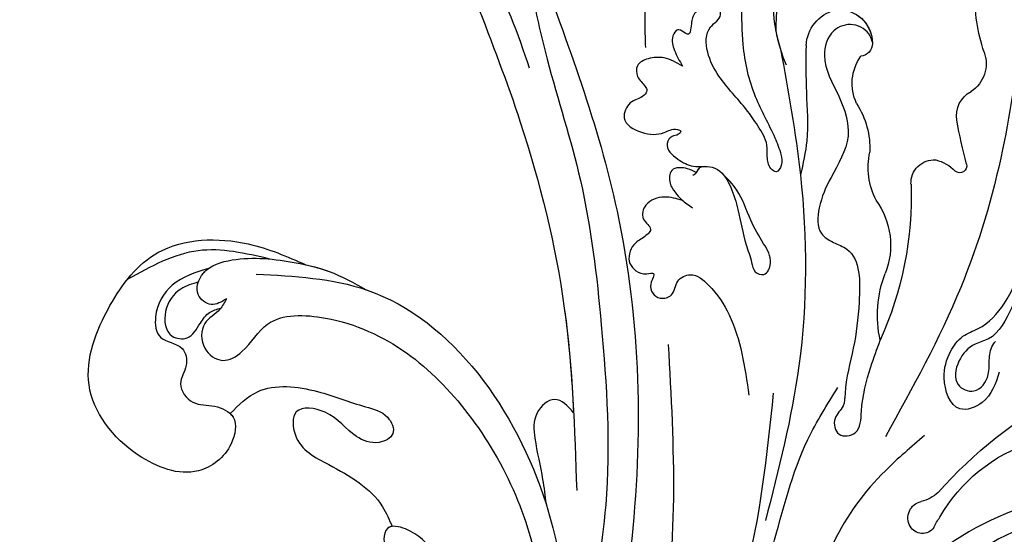
# Model space of a CAD drawing. Units: millimetres. Extents: x 5083 to 7603, y 1713 to 3495.
# Drawn here: x 6066 to 6163, y 3144 to 3194 of the extents above; entities that cross this region are included whole.
import ezdxf

# ---------------------------------------------------------------- set-up
doc = ezdxf.new("R2010")
doc.units = ezdxf.units.MM
doc.linetypes.add('HIDDEN', pattern=[9.525, 6.35, -3.175])
doc.layers.add('H-06.木作(細線)', color=8, linetype='Continuous')
doc.layers.add('H-08.木作(細線)', color=8, linetype='Continuous')
doc.styles.add('新細明體', font='txt')
doc.dimstyles.new('6', dxfattribs={"dimtxt": 15, "dimasz": 4.5, "dimexe": 3, "dimexo": 3, "dimgap": 0.3, "dimtad": 2, "dimdec": 0, "dimtxsty": '新細明體', "dimblk": 'ARCHTICK', "dimcen": 5, "dimclrd": 8, "dimclre": 8, "dimclrt": 4, "dimadec": 0, "dimazin": 0, "dimtfac": 1, "dimtdec": 0, "dimtix": 1, "dimtmove": 2, "dimatfit": 3, "dimldrblk": 'OPEN90', "dimfxl": 1.25, "dimlwd": 9, "dimlwe": 9, "dimarcsym": 0})

# ---------------------------------------------------------------- blocks, each defined once
blk = doc.blocks.new('SE-21057L-d')
at = {"layer": 'H-08.木作(細線)', "ltscale": 0.2}
for centre, radius, start, end in [((-5.696, 77.813), 18.089, 307.31923, 326.77417), ((-5.696, 77.813), 18.089, 307.31923, 326.77417), ((-5.696, 77.813), 18.089, 307.31923, 326.77417), ((7.181, 60.746), 3.292, 125.47552, 202.61406), ((7.181, 60.746), 3.292, 125.47552, 202.61406), ((7.181, 60.746), 3.292, 125.47552, 202.61406), ((11.604, 65.355), 16.638, 303.02704, 343.59482), ((1.813, 58.214), 2.651, 315.6054, 28.51763), ((1.813, 58.214), 2.651, 315.6054, 28.51763), ((1.813, 58.214), 2.651, 315.6054, 28.51763), ((17.602, 56.12), 3.291, 48.80322, 146.71113), ((17.602, 56.12), 3.291, 59.76916, 146.71113), ((17.602, 56.12), 3.291, 90.44674, 146.71113), ((16.83, 56.078), 3.87, 329.21701, 40.58523), ((15.886, 57.223), 1.251, 145.79905, 229.97233), ((15.886, 57.223), 1.251, 145.79905, 229.97233), ((15.886, 57.223), 1.251, 145.79905, 229.97233), ((-27.752, 86.621), 43.651, 310.30667, 316.11219), ((-27.752, 86.621), 43.651, 310.30667, 316.11219), ((-27.752, 86.621), 43.651, 310.30667, 316.11219), ((10.475, 56.14), 4.608, 300.56259, 1.55633), ((10.475, 56.14), 4.608, 300.56259, 1.55633), ((10.475, 56.14), 4.608, 300.56259, 1.55633), ((11.604, 65.355), 16.638, 308.89054, 315.46802), ((-61.278, 18.946), 46.278, 7.49317, 46.48028), ((0.957, 52.821), 0.696, 132.66296, 275.94402), ((0.957, 52.821), 0.696, 132.66296, 275.94402), ((0.957, 52.821), 0.696, 132.66296, 275.94402), ((1.838, 48.318), 3.895, 68.90766, 101.99351), ((1.838, 48.318), 3.895, 68.90766, 101.99351), ((1.838, 48.318), 3.895, 68.90766, 101.99351), ((2.098, 49.986), 2.274, 323.06413, 59.84648), ((2.098, 49.986), 2.274, 323.06413, 59.84648), ((2.098, 49.986), 2.274, 323.06413, 59.84648), ((16.057, 44.577), 8.257, 113.0937, 148.18278), ((16.057, 44.577), 8.257, 113.0937, 148.18278), ((16.057, 44.577), 8.257, 113.0937, 148.18278), ((32.002, 28.14), 34.761, 143.90216, 169.98442), ((32.002, 28.14), 34.761, 143.90216, 169.98442), ((32.002, 28.14), 34.761, 143.90216, 169.98442), ((2.355, 51.669), 7.224, 299.11068, 337.72613), ((2.355, 51.669), 7.224, 299.11068, 337.72613), ((2.355, 51.669), 7.224, 299.11068, 337.72613), ((8.441, 38.233), 7.573, 109.8485, 167.3001), ((8.441, 38.233), 7.573, 109.8485, 167.3001), ((8.441, 38.233), 7.573, 109.8485, 167.3001), ((-9.918, 42.402), 11.254, 313.10131, 347.1448), ((-9.918, 42.402), 11.254, 313.10131, 347.1448), ((-9.918, 42.402), 11.254, 313.10131, 347.1448), ((-32.775, 24.385), 15.926, 355.25056, 38.45181), ((-32.775, 24.385), 15.926, 355.25056, 38.45181), ((-11.72, 25.867), 3.781, 193.55035, 222.69239), ((-15.729, 22.166), 1.676, 296.86212, 42.75177), ((-23.515, 22.972), 6.612, 350.53102, 0.81306), ((-23.515, 22.972), 6.612, 350.53102, 0.81306), ((-15.592, 21.928), 1.402, 181.77444, 296.26484)]:
    blk.add_arc(centre, radius, start, end, dxfattribs=at)
for points, knots in [([(-13.711, 38.164), (-14.036, 37.038), (-14.581, 35.151), (-12.358, 32.051), (-9.29, 34.403), (-8.512, 36.866), (-8.536, 39.089), (-10.073, 41.047), (-10.509, 44.172), (-9.982, 47.327), (-7.927, 49.014), (-8.21, 51.263), (-8.283, 53.809), (-6.56, 55.586), (-4.959, 57.586), (-6.103, 59.418), (-6.642, 61.664), (-4.04, 63.147), (-2.09, 65.363), (-1.127, 67.768), (-1.147, 70.078), (-2.813, 70.386), (-4.242, 69.979), (-4.48, 70.918), (-3.372, 71.539), (-2.527, 72.502), (-2.041, 73.435), (-1.847, 73.807)], [0, 0, 0, 0, 3.409576, 5.714772, 9.121638, 11.79863, 13.735806, 15.408162, 19.030208, 22.92891, 24.340019, 26.481213, 29.147862, 31.66387, 33.782536, 35.931399, 37.551217, 40.045532, 43.581667, 46.54584, 47.891378, 49.587283, 50.918466, 51.205125, 52.155188, 54.028836, 55.272742, 55.272742, 55.272742, 55.272742]), ([(-13.711, 38.164), (-14.036, 37.038), (-14.581, 35.151), (-12.358, 32.051), (-9.29, 34.403), (-8.512, 36.866), (-8.536, 39.089), (-10.073, 41.047), (-10.509, 44.172), (-9.982, 47.327), (-7.927, 49.014), (-8.21, 51.263), (-8.283, 53.809), (-6.56, 55.586), (-4.959, 57.586), (-6.103, 59.418), (-6.642, 61.664), (-4.04, 63.147), (-2.09, 65.363), (-1.127, 67.768), (-1.147, 70.078), (-2.813, 70.386), (-4.242, 69.979), (-4.48, 70.918), (-3.372, 71.539), (-2.527, 72.502), (-2.041, 73.435), (-1.847, 73.807)], [0, 0, 0, 0, 3.409576, 5.714772, 9.121638, 11.79863, 13.735806, 15.408162, 19.030208, 22.92891, 24.340019, 26.481213, 29.147862, 31.66387, 33.782536, 35.931399, 37.551217, 40.045532, 43.581667, 46.54584, 47.891378, 49.587283, 50.918466, 51.205125, 52.155188, 54.028836, 55.272742, 55.272742, 55.272742, 55.272742]), ([(3.729, 67.853), (1.845, 64.118), (-2.174, 56.148), (-6.567, 42.299), (-7.505, 32.085), (-8.009, 26.603)], [0, 0, 0, 0, 12.542166, 26.764058, 43.238935, 43.238935, 43.238935, 43.238935]), ([(19.259, 58.963), (19.501, 59.27), (20.283, 60.263), (22.328, 60.78), (24.496, 60.226), (25.259, 58.583), (25.08, 56.967), (24.556, 55.271), (23.828, 54.216), (23.465, 53.687)], [0, 0, 0, 0, 1.157367, 3.741561, 5.819032, 7.281355, 8.717139, 10.629542, 12.543276, 12.543276, 12.543276, 12.543276]), ([(19.259, 58.963), (19.501, 59.27), (20.283, 60.263), (22.328, 60.78), (24.496, 60.226), (25.259, 58.583), (25.08, 56.967), (24.556, 55.271), (23.828, 54.216), (23.465, 53.687)], [0, 0, 0, 0, 1.157367, 3.741561, 5.819032, 7.281355, 8.717139, 10.629542, 12.543276, 12.543276, 12.543276, 12.543276]), ([(40.781, 58.71), (40.668, 59.324), (40.476, 60.365), (39.176, 60.988), (37.955, 60.736), (37.673, 59.387), (38.668, 57.718), (37.973, 54.136), (36.488, 49.614), (34.25, 46.551), (33.131, 45.021)], [0, 0, 0, 0, 1.755149, 2.97681, 3.925223, 5.0483, 6.431153, 9.617405, 15.254943, 20.881137, 20.881137, 20.881137, 20.881137]), ([(40.781, 58.71), (40.668, 59.324), (40.476, 60.365), (39.176, 60.988), (37.955, 60.736), (37.673, 59.387), (38.668, 57.718), (37.973, 54.136), (36.488, 49.614), (34.25, 46.551), (33.131, 45.021)], [0, 0, 0, 0, 1.755149, 2.97681, 3.925223, 5.0483, 6.431153, 9.617405, 15.254943, 20.881137, 20.881137, 20.881137, 20.881137]), ([(14.929, 58.04), (15.094, 58.176), (15.78, 58.74), (17.624, 58.697), (19.145, 56.704), (18.089, 53.47), (14.673, 51.974), (11.087, 49.237), (10.928, 45.032), (10.373, 41.851), (8.945, 39.385), (6.983, 39.525), (4.212, 40.218), (1.53, 36.178), (-0.566, 32.155), (-1.637, 28.843), (-3.078, 26.738), (-2.556, 25.236), (-4.077, 23.721), (-5.894, 25.45), (-4.043, 28.09), (-3.066, 30.912), (-2.462, 33.276), (-2.229, 34.185)], [0, 0, 0, 0, 0.637628, 2.645593, 4.665018, 7.256829, 11.516519, 15.546803, 19.942272, 23.174803, 25.714986, 27.192504, 28.679916, 34.00826, 38.60842, 43.13755, 44.394748, 45.855195, 47.467597, 49.055472, 51.261199, 55.728022, 58.521345, 58.521345, 58.521345, 58.521345]), ([(14.929, 58.04), (15.094, 58.176), (15.78, 58.74), (17.624, 58.697), (19.145, 56.704), (18.089, 53.47), (14.673, 51.974), (11.087, 49.237), (10.928, 45.032), (10.373, 41.851), (8.945, 39.385), (6.983, 39.525), (4.212, 40.218), (1.53, 36.178), (-0.566, 32.155), (-1.637, 28.843), (-3.078, 26.738), (-2.556, 25.236), (-4.077, 23.721), (-5.894, 25.45), (-4.043, 28.09), (-3.066, 30.912), (-2.462, 33.276), (-2.229, 34.185)], [0, 0, 0, 0, 0.637628, 2.645593, 4.665018, 7.256829, 11.516519, 15.546803, 19.942272, 23.174803, 25.714986, 27.192504, 28.679916, 34.00826, 38.60842, 43.13755, 44.394748, 45.855195, 47.467597, 49.055472, 51.261199, 55.728022, 58.521345, 58.521345, 58.521345, 58.521345]), ([(57.275, 54.453), (57.008, 54.257), (56.239, 53.695), (53.978, 54.225), (51.802, 51.727), (49.424, 49.258), (47.889, 45.809), (44.67, 42.391), (39.117, 37.237), (30.266, 30.47), (20.55, 19.203), (11.268, 7.241), (6.008, -4.876), (2.184, -12.857), (1.778, -17.279), (1.649, -18.693)], [0, 0, 0, 0, 0.964733, 2.77592, 6.183019, 9.739615, 13.3521, 17.238578, 23.726751, 36.115305, 50.509589, 68.260846, 81.154682, 90.172198, 94.410652, 94.410652, 94.410652, 94.410652]), ([(57.275, 54.453), (57.008, 54.257), (56.239, 53.695), (53.978, 54.225), (51.802, 51.727), (49.424, 49.258), (47.889, 45.809), (44.67, 42.391), (39.117, 37.237), (30.266, 30.47), (20.55, 19.203), (11.268, 7.241), (6.008, -4.876), (2.184, -12.857), (1.778, -17.279), (1.649, -18.693)], [0, 0, 0, 0, 0.964733, 2.77592, 6.183019, 9.739615, 13.3521, 17.238578, 23.726751, 36.115305, 50.509589, 68.260846, 81.154682, 90.172198, 94.410652, 94.410652, 94.410652, 94.410652]), ([(20.155, 54.098), (19.301, 52.816), (17.567, 50.215), (14.84, 46.866), (13.852, 44.304), (13.438, 43.23)], [0, 0, 0, 0, 4.627205, 9.389827, 12.822644, 12.822644, 12.822644, 12.822644]), ([(27.704, 53.91), (26.958, 52.802), (25.233, 50.237), (21.801, 47.047), (18.339, 45.396), (16.293, 43.995), (15.476, 43.15), (15.396, 42.011), (16.498, 42.1), (17.165, 42.837), (17.931, 44.146), (19.6, 44.878), (22.158, 45.869), (25.114, 46.423), (27.849, 47.882), (29.399, 49.93), (28.418, 51.773), (29.771, 52.614), (30.847, 51.682), (31.149, 50.297), (30.663, 49.463), (30.17, 48.422), (30.932, 48.401), (31.668, 48.39), (31.572, 47.149), (30.552, 46.295), (29.602, 45.822), (29.079, 45.561)], [0, 0, 0, 0, 4.005238, 9.271447, 13.766142, 15.522828, 16.593385, 17.401041, 18.00474, 19.225322, 20.348312, 22.474898, 24.409752, 28.681891, 31.298375, 33.792575, 35.352141, 36.245317, 37.572584, 38.856751, 40.143476, 40.824672, 41.302993, 41.978999, 42.737407, 44.165123, 45.915374, 45.915374, 45.915374, 45.915374]), ([(27.704, 53.91), (26.958, 52.802), (25.233, 50.237), (21.801, 47.047), (18.339, 45.396), (16.293, 43.995), (15.476, 43.15), (15.396, 42.011), (16.498, 42.1), (17.165, 42.837), (17.931, 44.146), (19.6, 44.878), (22.158, 45.869), (25.114, 46.423), (27.849, 47.882), (29.399, 49.93), (28.418, 51.773), (29.771, 52.614), (30.847, 51.682), (31.149, 50.297), (30.663, 49.463), (30.17, 48.422), (30.932, 48.401), (31.668, 48.39), (31.572, 47.149), (30.552, 46.295), (29.602, 45.822), (29.079, 45.561)], [0, 0, 0, 0, 4.005238, 9.271447, 13.766142, 15.522828, 16.593385, 17.401041, 18.00474, 19.225322, 20.348312, 22.474898, 24.409752, 28.681891, 31.298375, 33.792575, 35.352141, 36.245317, 37.572584, 38.856751, 40.143476, 40.824672, 41.302993, 41.978999, 42.737407, 44.165123, 45.915374, 45.915374, 45.915374, 45.915374]), ([(-11.778, 52.579), (-11.347, 50.841), (-10.65, 48.034), (-11.121, 44.01), (-11.675, 40.867), (-9.859, 38.94), (-9.57, 36.878), (-10.598, 34.504), (-13.185, 35.025), (-13.202, 37.361), (-12.087, 38.663), (-11.636, 39.785), (-11.697, 40.371), (-11.706, 40.457)], [0, 0, 0, 0, 5.277579, 8.524076, 12.384925, 13.787287, 16.11595, 18.4225, 20.085593, 22.231565, 23.848131, 25.352531, 25.610109, 25.610109, 25.610109, 25.610109]), ([(22.05, 52.406), (19.107, 49.417), (11.765, 41.959), (2.791, 28.85), (-1.102, 18.025), (-2.868, 13.114)], [0, 0, 0, 0, 12.583546, 31.394766, 47.010984, 47.010984, 47.010984, 47.010984]), ([(22.05, 52.406), (19.107, 49.417), (11.765, 41.959), (2.791, 28.85), (-1.102, 18.025), (-2.868, 13.114)], [0, 0, 0, 0, 12.583546, 31.394766, 47.010984, 47.010984, 47.010984, 47.010984]), ([(46.899, 46.154), (39.766, 41.119), (23.49, 29.63), (6.786, 6.272), (-2.209, -15.975), (-1.81, -28.195), (-1.69, -31.868)], [0, 0, 0, 0, 26.041511, 59.420117, 84.934605, 95.899965, 95.899965, 95.899965, 95.899965]), ([(29.079, 45.561), (29.761, 45.511), (30.977, 45.424), (32.253, 44.427), (33.04, 43.161), (32.163, 42.034), (31.271, 41.972), (30.53, 41.633), (30.604, 40.65), (31.562, 39.82), (31.143, 37.563), (28.611, 37.723), (26.917, 38.79), (26.44, 40.026), (25.528, 40.27), (25.616, 39.608), (26.174, 39.302), (26.153, 37.89), (24.289, 37.658), (22.475, 37.843), (20.798, 39.573), (18.353, 38.447), (16.305, 36.71), (14.478, 34.824), (12.764, 33.638), (11.875, 32.671), (10.557, 33.01), (10.937, 34.845), (12.834, 35.662), (15.195, 36.804), (17.387, 38.534), (19.203, 38.891), (19.944, 39.037)], [0, 0, 0, 0, 1.991402, 3.549305, 4.812474, 5.875613, 7.097662, 7.544406, 8.060088, 9.633593, 11.205837, 13.432592, 15.669661, 17.007649, 17.380932, 17.749491, 18.430092, 19.260627, 21.136146, 22.806277, 24.935732, 27.397502, 29.703586, 33.273404, 35.088964, 36.069894, 36.967471, 38.24044, 40.292067, 42.947251, 46.197371, 48.438334, 48.438334, 48.438334, 48.438334]), ([(56.301, 45.068), (56.632, 44.919), (57.5, 44.528), (55.705, 42.314), (52.875, 41.758), (47.053, 37.69), (37.428, 31.045), (24.982, 19.9), (17.733, 9.966), (14.188, 5.106)], [0, 0, 0, 0, 0.921864, 2.418497, 6.095831, 10.344308, 22.952698, 41.778626, 59.806143, 59.806143, 59.806143, 59.806143]), ([(56.301, 45.068), (56.632, 44.919), (57.5, 44.528), (55.705, 42.314), (52.875, 41.758), (47.053, 37.69), (37.428, 31.045), (26.907, 21.624), (20.831, 14.021), (18.74, 11.266)], [0, 0, 0, 0, 0.921864, 2.418497, 6.095831, 10.344308, 22.952698, 41.778626, 52.152823, 52.152823, 52.152823, 52.152823]), ([(56.301, 45.068), (56.632, 44.919), (57.5, 44.528), (55.705, 42.314), (52.875, 41.758), (47.053, 37.69), (37.428, 31.045), (26.907, 21.624), (20.831, 14.021), (18.74, 11.266)], [0, 0, 0, 0, 0.921864, 2.418497, 6.095831, 10.344308, 22.952698, 41.778626, 52.152823, 52.152823, 52.152823, 52.152823]), ([(29.079, 45.561), (29.761, 45.511), (30.977, 45.424), (32.253, 44.427), (33.04, 43.161), (32.163, 42.034), (31.271, 41.972), (30.53, 41.633), (30.604, 40.65), (31.562, 39.82), (31.143, 37.563), (28.611, 37.723), (26.917, 38.79), (26.44, 40.026), (25.528, 40.27), (25.616, 39.608), (26.174, 39.302), (26.153, 37.89), (24.289, 37.658), (22.82, 37.808), (22.051, 38.371), (21.751, 38.573)], [0, 0, 0, 0, 1.991402, 3.549305, 4.812474, 5.875613, 7.097662, 7.544406, 8.060088, 9.633593, 11.205837, 13.432592, 15.669661, 17.007649, 17.380932, 17.749491, 18.430092, 19.260627, 21.136146, 22.806277, 23.857167, 23.857167, 23.857167, 23.857167]), ([(55.785, 44.901), (53.946, 44.238), (48.765, 42.372), (44.334, 39.065), (41.475, 36.932)], [0, 0, 0, 0, 5.840844, 16.452329, 16.452329, 16.452329, 16.452329]), ([(21.751, 38.573), (21.887, 38.449), (22.237, 38.129), (21.954, 37.533), (22.154, 37.277), (22.183, 37.239)], [0, 0, 0, 0, 0.511835, 1.325606, 1.468034, 1.468034, 1.468034, 1.468034]), ([(21.751, 38.573), (21.887, 38.449), (22.157, 38.202), (22.066, 37.825), (22.057, 37.648)], [0, 0, 0, 0, 0.511835, 1.023726, 1.023726, 1.023726, 1.023726]), ([(22.057, 37.648), (22.354, 37.613), (23.153, 37.519), (24.564, 36.656), (23.727, 35.252), (22.715, 34.868), (21.636, 34.556), (20.856, 34.574), (20.413, 34.584)], [0, 0, 0, 0, 0.927855, 2.489277, 3.754024, 4.762746, 5.768847, 7.088944, 7.088944, 7.088944, 7.088944]), ([(22.057, 37.648), (22.354, 37.613), (23.153, 37.519), (24.564, 36.656), (23.727, 35.252), (22.715, 34.868), (21.636, 34.556), (20.856, 34.574), (20.413, 34.584)], [0, 0, 0, 0, 0.927855, 2.489277, 3.754024, 4.762746, 5.768847, 7.088944, 7.088944, 7.088944, 7.088944]), ([(-31.347, 36.476), (-28.135, 33.734), (-21.61, 28.163), (-16.696, 15.61), (-15.514, 1.825), (-16.519, -7.599), (-17.04, -12.476)], [0, 0, 0, 0, 12.502492, 25.399577, 39.090169, 53.774802, 53.774802, 53.774802, 53.774802]), ([(-31.112, 34.463), (-28.365, 31.768), (-22.62, 26.13), (-20.414, 18.374), (-19.262, 14.326)], [0, 0, 0, 0, 11.344673, 23.725583, 23.725583, 23.725583, 23.725583]), ([(21.659, 34.619), (22.231, 34.429), (23.435, 34.028), (24.612, 32.498), (24.086, 30.696), (22.31, 30.779), (22.79, 29.298), (23.389, 28.171), (22.82, 26.548), (21.459, 26.212), (20.63, 26.443), (19.742, 27.429), (19.793, 25.53), (18.095, 25.054), (16.97, 26.406), (17.844, 27.732), (16.839, 29.453), (14.199, 29.168), (10.017, 27.443), (7.307, 24.478), (5.422, 22.415)], [0, 0, 0, 0, 1.798235, 3.779749, 5.13715, 6.420458, 7.463249, 8.67475, 10.553885, 11.465972, 12.586241, 13.251945, 14.327938, 15.995437, 17.161859, 18.65223, 20.032985, 22.10984, 25.67812, 33.840697, 33.840697, 33.840697, 33.840697]), ([(21.659, 34.619), (22.231, 34.429), (23.435, 34.028), (24.612, 32.498), (24.086, 30.696), (22.31, 30.779), (22.79, 29.298), (23.389, 28.171), (22.82, 26.548), (21.459, 26.212), (20.63, 26.443), (19.742, 27.429), (19.793, 25.53), (18.095, 25.054), (16.97, 26.406), (17.844, 27.732), (16.839, 29.453), (14.199, 29.168), (10.017, 27.443), (7.307, 24.478), (5.422, 22.415)], [0, 0, 0, 0, 1.798235, 3.779749, 5.13715, 6.420458, 7.463249, 8.67475, 10.553885, 11.465972, 12.586241, 13.251945, 14.327938, 15.995437, 17.161859, 18.65223, 20.032985, 22.10984, 25.67812, 33.840697, 33.840697, 33.840697, 33.840697]), ([(-11.138, 28.876), (-10.674, 27.208), (-9.434, 22.757), (-9.019, 15.068), (-11.218, 9.708), (-12.307, 7.053)], [0, 0, 0, 0, 5.198846, 13.881568, 22.401263, 22.401263, 22.401263, 22.401263]), ([(3.561, 23.94), (0.621, 18.486), (-4.594, 8.814), (-6.891, -2.506), (-8.019, -8.454), (-9.29, -9.607), (-10.993, -9.355), (-11.105, -6.392), (-9.785, -3.027), (-7.4, 3.308), (-4.947, 11.723), (-1.674, 20.302), (-1.473, 25.996), (-1.403, 27.968)], [0, 0, 0, 0, 18.428312, 32.683727, 34.732789, 36.244002, 37.354071, 39.039966, 43.600627, 48.89158, 59.004479, 70.129026, 76.023005, 76.023005, 76.023005, 76.023005]), ([(-4.357, 7.067), (-5.841, 2.669), (-6.905, -2.577), (-8.019, -8.454), (-9.29, -9.607), (-10.993, -9.355), (-11.105, -6.392), (-9.785, -3.027), (-7.4, 3.308), (-4.947, 11.723), (-1.674, 20.302), (-1.473, 25.996), (-1.403, 27.968)], [18.641468, 18.641468, 18.641468, 18.641468, 32.683727, 34.732789, 36.244002, 37.354071, 39.039966, 43.600627, 48.89158, 59.004479, 70.129026, 76.023005, 76.023005, 76.023005, 76.023005]), ([(14.826, 22.094), (8.654, 14.019), (-3.71, -2.16), (-7.346, -33.174), (-2.715, -52.478), (-0.431, -62)], [0, 0, 0, 0, 30.032286, 60.172833, 89.506998, 89.506998, 89.506998, 89.506998]), ([(52.314, 4.984), (49.091, 6.932), (37.842, 13.733), (16.449, 5.557), (2.592, -12.246), (-0.232, -25.187), (-1.69, -31.868)], [0, 0, 0, 0, 11.039096, 38.52898, 57.485546, 77.713217, 77.713217, 77.713217, 77.713217]), ([(42.488, 9.795), (42.456, 9.804), (33.772, 12.178), (23.504, 8.253), (15.947, 2.313)], [10.936974, 10.936974, 10.936974, 10.936974, 11.039096, 38.52898, 38.52898, 38.52898, 38.52898]), ([(42.488, 9.795), (42.456, 9.804), (33.772, 12.178), (23.504, 8.253), (15.947, 2.313)], [10.936974, 10.936974, 10.936974, 10.936974, 11.039096, 38.52898, 38.52898, 38.52898, 38.52898]), ([(18.74, 11.266), (19.608, 11.482), (21.304, 11.907), (22.088, 8.931), (20.153, 6.557), (17.924, 4.568), (16.48, 2.921), (15.947, 2.313)], [0, 0, 0, 0, 2.289895, 4.480688, 6.985851, 11.123595, 13.542047, 13.542047, 13.542047, 13.542047]), ([(18.74, 11.266), (19.608, 11.482), (21.304, 11.907), (22.088, 8.931), (20.153, 6.557), (17.924, 4.568), (16.48, 2.921), (15.947, 2.313)], [0, 0, 0, 0, 2.289895, 4.480688, 6.985851, 11.123595, 13.542047, 13.542047, 13.542047, 13.542047]), ([(18.74, 11.266), (19.608, 11.482), (21.304, 11.907), (22.088, 8.931), (20.153, 6.557), (17.924, 4.568), (16.48, 2.921), (15.947, 2.313)], [0, 0, 0, 0, 2.289895, 4.480688, 6.985851, 11.123595, 13.542047, 13.542047, 13.542047, 13.542047]), ([(53.365, 1.315), (53.6, 0.791), (54.072, -0.262), (56.358, -0.161), (57.055, 2.618), (54.393, 5.785), (50.634, 7.801), (46.324, 9.466), (43.843, 9.679), (42.488, 9.795)], [0, 0, 0, 0, 1.593834, 3.200593, 5.372416, 8.483886, 14.807223, 18.178021, 22.235983, 22.235983, 22.235983, 22.235983]), ([(48.784, 8.493), (48.039, 8.791), (45.999, 9.493), (43.843, 9.679), (42.488, 9.795)], [15.781048, 15.781048, 15.781048, 15.781048, 18.178021, 22.235983, 22.235983, 22.235983, 22.235983]), ([(48.784, 8.493), (48.039, 8.791), (45.999, 9.493), (43.843, 9.679), (42.488, 9.795)], [15.781048, 15.781048, 15.781048, 15.781048, 18.178021, 22.235983, 22.235983, 22.235983, 22.235983]), ([(56.511, 2.806), (57.352, 1.74), (58.945, -0.282), (58.706, -3.681), (56.643, -6.086), (54.371, -4.628), (52.654, -6.322), (52.791, -8.454), (50.204, -9.379), (48.536, -7.935), (45.857, -7.532), (44.42, -10.833), (45.925, -15.394), (52.762, -17.049), (60.836, -14.387), (62.854, -6.036), (62.363, 2.335), (55.63, 7.209), (50.753, 8.124), (48.784, 8.493)], [0, 0, 0, 0, 3.939369, 7.46974, 9.522828, 11.953848, 13.656822, 15.558863, 17.746182, 19.925087, 22.032942, 24.658481, 28.855308, 34.977527, 43.430536, 51.512803, 58.565223, 67.499162, 73.545006, 73.545006, 73.545006, 73.545006]), ([(56.511, 2.806), (57.352, 1.74), (58.945, -0.282), (58.706, -3.681), (56.643, -6.086), (54.371, -4.628), (52.654, -6.322), (52.791, -8.454), (50.204, -9.379), (48.536, -7.935), (45.857, -7.532), (44.42, -10.833), (45.925, -15.394), (52.762, -17.049), (60.836, -14.387), (62.854, -6.036), (62.363, 2.335), (55.63, 7.209), (50.753, 8.124), (48.784, 8.493)], [0, 0, 0, 0, 3.939369, 7.46974, 9.522828, 11.953848, 13.656822, 15.558863, 17.746182, 19.925087, 22.032942, 24.658481, 28.855308, 34.977527, 43.430536, 51.512803, 58.565223, 67.499162, 73.545006, 73.545006, 73.545006, 73.545006]), ([(46.704, -7.834), (46.551, -7.859), (45.594, -8.137), (44.42, -10.833), (45.925, -15.394), (52.762, -17.049), (60.836, -14.387), (62.854, -6.036), (62.363, 2.335), (55.63, 7.209), (50.753, 8.124), (48.784, 8.493)], [21.561353, 21.561353, 21.561353, 21.561353, 22.032942, 24.658481, 28.855308, 34.977527, 43.430536, 51.512803, 58.565223, 67.499162, 73.545006, 73.545006, 73.545006, 73.545006]), ([(53.365, 1.315), (53.32, 0.91), (53.2, -0.182), (54.216, -2.007), (52.683, -4.231), (50.027, -4.292), (48.785, -1.592), (49.215, 2.445), (40.603, 7.882), (26.428, 6.541), (12.36, -2.327), (4.726, -15.18), (0.723, -28.377), (0.958, -37.909), (1.082, -42.905)], [0, 0, 0, 0, 1.209526, 3.260553, 5.700918, 7.809771, 9.904215, 13.60648, 19.349267, 36.26304, 54.54194, 66.898636, 80.428347, 95.332828, 95.332828, 95.332828, 95.332828]), ([(53.365, 1.315), (53.32, 0.91), (53.2, -0.182), (54.216, -2.007), (52.683, -4.231), (50.027, -4.292), (48.785, -1.592), (49.215, 2.445), (40.603, 7.882), (26.428, 6.541), (12.36, -2.327), (4.726, -15.18), (0.723, -28.377), (0.958, -37.909), (1.082, -42.905)], [0, 0, 0, 0, 1.209526, 3.260553, 5.700918, 7.809771, 9.904215, 13.60648, 19.349267, 36.26304, 54.54194, 66.898636, 80.428347, 95.332828, 95.332828, 95.332828, 95.332828]), ([(52.034, 6.966), (54.323, 6.079), (59.025, 4.256), (61.33, -0.241), (62.512, -2.549)], [0, 0, 0, 0, 7.109513, 14.601738, 14.601738, 14.601738, 14.601738]), ([(53.365, 1.315), (53.6, 0.791), (54.072, -0.262), (56.358, -0.161), (56.809, 1.639), (56.588, 2.589), (56.511, 2.806)], [0, 0, 0, 0, 1.593834, 3.200593, 5.372416, 6.056203, 6.056203, 6.056203, 6.056203]), ([(56.591, 1.13), (56.99, 0.639), (57.963, -0.557), (58.039, -3.1), (56.138, -5.197), (53.98, -4.07), (54.181, -2.289), (54.141, -0.747), (53.575, -0.07), (53.313, 0.243)], [0, 0, 0, 0, 1.866373, 4.545193, 7.060387, 8.527188, 10.487231, 11.866679, 13.054679, 13.054679, 13.054679, 13.054679]), ([(46.704, -7.834), (46.478, -6.663), (45.865, -3.487), (41.044, -1.025), (36.87, -0.136), (33.963, 0.998), (31.858, -0.308), (33.019, -2.373), (35.741, -3.018), (38.443, -1.841), (42.264, -3.705), (39.674, -7.032), (35.023, -6.38), (30.378, -6.038), (27.855, -7.663), (27.246, -8.056)], [0, 0, 0, 0, 3.456872, 9.369886, 14.339255, 16.727642, 18.431254, 20.040093, 22.352219, 26.255492, 29.096793, 31.397185, 35.773799, 42.517447, 44.665714, 44.665714, 44.665714, 44.665714]), ([(46.704, -7.834), (46.478, -6.663), (45.865, -3.487), (41.044, -1.025), (36.87, -0.136), (33.963, 0.998), (31.858, -0.308), (33.019, -2.373), (35.741, -3.018), (38.443, -1.841), (42.264, -3.705), (39.674, -7.032), (35.023, -6.38), (30.378, -6.038), (27.855, -7.663), (27.246, -8.056)], [0, 0, 0, 0, 3.456872, 9.369886, 14.339255, 16.727642, 18.431254, 20.040093, 22.352219, 26.255492, 29.096793, 31.397185, 35.773799, 42.517447, 44.665714, 44.665714, 44.665714, 44.665714]), ([(46.704, -7.834), (46.478, -6.663), (45.865, -3.487), (41.044, -1.025), (36.87, -0.136), (33.963, 0.998), (31.858, -0.308), (33.019, -2.373), (35.741, -3.018), (38.443, -1.841), (42.264, -3.705), (39.674, -7.032), (35.023, -6.38), (30.378, -6.038), (27.855, -7.663), (27.246, -8.056)], [0, 0, 0, 0, 3.456872, 9.369886, 14.339255, 16.727642, 18.431254, 20.040093, 22.352219, 26.255492, 29.096793, 31.397185, 35.773799, 42.517447, 44.665714, 44.665714, 44.665714, 44.665714]), ([(22.249, -7.86), (23.429, -7.538), (25.161, -7.065), (27.828, -8.126), (27.137, -10.073), (22.927, -11.013), (17.874, -14.397), (11.149, -19.475), (7.835, -25.85), (6.004, -31.116), (5.698, -33.801), (5.58, -34.833)], [0, 0, 0, 0, 3.781931, 5.552458, 6.660653, 8.856313, 17.638767, 25.126031, 33.706194, 38.682995, 41.791666, 41.791666, 41.791666, 41.791666]), ([(27.246, -8.056), (27.376, -8.175), (27.661, -8.596), (27.137, -10.073), (22.927, -11.013), (17.874, -14.397), (11.149, -19.475), (7.835, -25.85), (6.004, -31.116), (5.698, -33.801), (5.58, -34.833)], [5.007135, 5.007135, 5.007135, 5.007135, 5.552458, 6.660653, 8.856313, 17.638767, 25.126031, 33.706194, 38.682995, 41.791666, 41.791666, 41.791666, 41.791666]), ([(27.246, -8.056), (27.376, -8.175), (27.661, -8.596), (27.137, -10.073), (22.927, -11.013), (17.874, -14.397), (11.149, -19.475), (7.835, -25.85), (6.004, -31.116), (5.698, -33.801), (5.58, -34.833)], [5.007135, 5.007135, 5.007135, 5.007135, 5.552458, 6.660653, 8.856313, 17.638767, 25.126031, 33.706194, 38.682995, 41.791666, 41.791666, 41.791666, 41.791666])]:
    blk.add_open_spline(points, degree=3, knots=knots, dxfattribs=at)
blk = doc.blocks.new('_ArchTick')
at = {"color": 0, "linetype": 'ByBlock', "const_width": 0.15}
blk.add_lwpolyline([(-0.5, -0.5), (0.5, 0.5)], dxfattribs=at)
blk = doc.blocks.new('*D73')
at = {"layer": 'DEFPOINTS', "color": 0, "transparency": 16777216}
for p in [(5528.547, 3268.919), (6698.488, 3268.919), (6698.488, 2031.754)]:
    blk.add_point(p, dxfattribs=at)
at = {"layer": 'H-06.木作(細線)', "color": 8, "linetype": 'HIDDEN', "lineweight": 9, "transparency": 16777216}
for p, q in [((5528.547, 3265.919), (5528.547, 2028.754)), ((6698.488, 3265.919), (6698.488, 2028.754))]:
    blk.add_line(p, q, dxfattribs=at)
at = {"layer": 'H-06.木作(細線)', "color": 8, "lineweight": 9, "transparency": 16777216}
blk.add_line((5528.547, 2031.754), (6698.488, 2031.754), dxfattribs=at)
at = {"layer": 'H-06.木作(細線)', "color": 8, "lineweight": 9, "transparency": 16777216, "xscale": 4.5, "yscale": 4.5, "zscale": 4.5, "rotation": 180}
blk.add_blockref('_ArchTick', (5528.547, 2031.754), dxfattribs=at)
at = {"layer": 'H-06.木作(細線)', "color": 8, "lineweight": 9, "transparency": 16777216, "xscale": 4.5, "yscale": 4.5, "zscale": 4.5}
blk.add_blockref('_ArchTick', (6698.488, 2031.754), dxfattribs=at)
at = {"layer": 'H-06.木作(細線)', "color": 4, "transparency": 16777216, "insert": (6113.517, 2023.104), "char_height": 15, "attachment_point": 5, "style": '新細明體'}
blk.add_mtext('1170', dxfattribs=at)
blk = doc.blocks.new('_Open90')
at = {"color": 0, "linetype": 'ByBlock', "lineweight": -2}
for p, q in [((-0.5, 0.5), (0, 0)), ((0, 0), (-1, 0)), ((0, 0), (-0.5, -0.5))]:
    blk.add_line(p, q, dxfattribs=at)
blk = doc.blocks.new('*D74')
at = {"layer": 'DEFPOINTS', "color": 0, "transparency": 16777216}
for p in [(5448.132, 3268.919), (6698.488, 3268.919), (6698.488, 2098.968)]:
    blk.add_point(p, dxfattribs=at)
at = {"layer": 'H-06.木作(細線)', "color": 8, "linetype": 'HIDDEN', "lineweight": 9, "transparency": 16777216}
for p, q in [((6695.488, 3268.919), (5445.132, 3268.919)), ((6695.488, 2098.968), (5445.132, 2098.968))]:
    blk.add_line(p, q, dxfattribs=at)
at = {"layer": 'H-06.木作(細線)', "color": 8, "lineweight": 9, "transparency": 16777216}
blk.add_line((5448.132, 2098.968), (5448.132, 3268.919), dxfattribs=at)
at = {"layer": 'H-06.木作(細線)', "color": 8, "lineweight": 9, "transparency": 16777216, "xscale": 4.5, "yscale": 4.5, "zscale": 4.5}
for p, rotation in [((5448.132, 3268.919), 90), ((5448.132, 2098.968), 270)]:
    blk.add_blockref('_ArchTick', p, dxfattribs=dict(at, rotation=rotation))
at = {"layer": 'H-06.木作(細線)', "color": 4, "transparency": 16777216, "insert": (5439.482, 2683.944), "char_height": 15, "attachment_point": 5, "rotation": 90, "style": '新細明體'}
blk.add_mtext('1170', dxfattribs=at)

msp = doc.modelspace()

# ---------------------------------------------------------------- linework, layer by layer
at = {"layer": 'H-06.木作(細線)', "color": 7}
for centre, start, end in [((8672.278, 5414.77), 215.003296, 227.877958), ((3382.72, 125.213), 42.122041, 54.996703)]:
    msp.add_arc(centre, 3744.215, start, end, dxfattribs=at)

# ---------------------------------------------------------------- block references
at = {"xscale": -1, "rotation": 325.7867299978686}
msp.add_blockref('SE-21057L-d', (6129.831, 3135.809), dxfattribs=at)

# ---------------------------------------------------------------- dimensions: what is measured, and where the dimension line sits
at = {"layer": 'H-06.木作(細線)'}
dim = msp.add_linear_dim(base=(5448.132, 3268.919), p1=(6698.488, 2098.968), p2=(6698.488, 3268.919), angle=90, dimstyle='6', dxfattribs=at)
dim.commit()
dim.dimension.update_dxf_attribs({"geometry": '*D74', "text_midpoint": (5439.482, 2683.944)})
dim = msp.add_linear_dim(base=(6698.488, 2031.754), p1=(5528.547, 3268.919), p2=(6698.488, 3268.919), dimstyle='6', dxfattribs=at)
dim.commit()
dim.dimension.update_dxf_attribs({"geometry": '*D73', "text_midpoint": (6113.517, 2023.104)})

doc.saveas('drawing.dxf')
